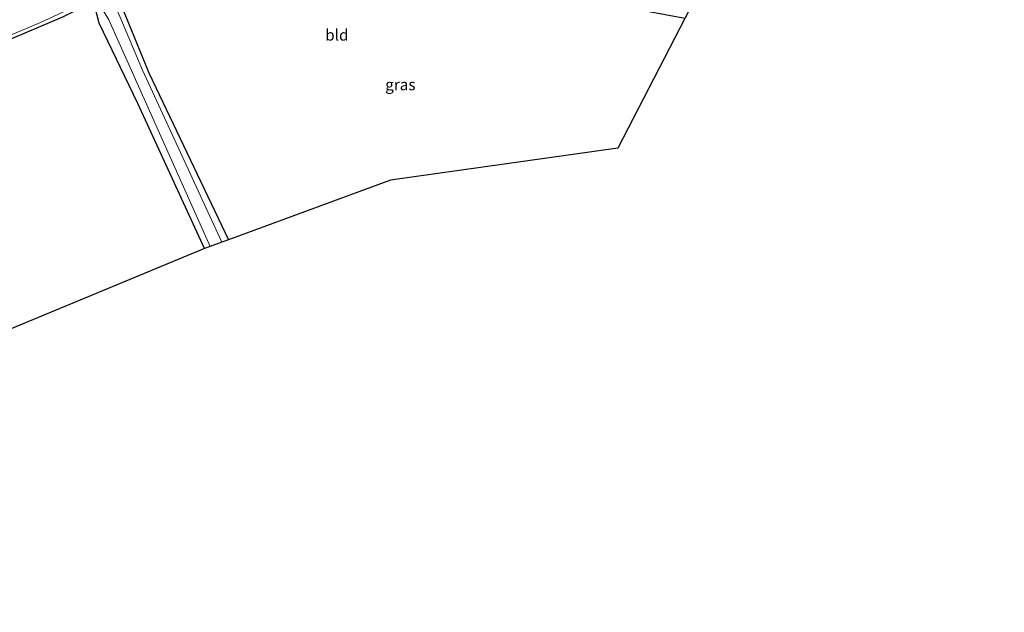
# Model space of a CAD drawing. Units: metres. Extents: x 209997 to 215072, y 572425 to 575000.
# Drawn here: x 212167 to 212386, y 573365 to 573497 of the extents above; entities that cross this region are included whole.
import ezdxf
from ezdxf.enums import TextEntityAlignment as Align

# ---------------------------------------------------------------- set-up
doc = ezdxf.new("R2010")
doc.units = ezdxf.units.M
doc.layers.add('B-ME-GW-INSTEEKWATERGANG-L-B1', color=10, linetype='Continuous')
doc.layers.add('B-ME-KG-KADASTRAAL-OPNAMEDTMGRENS-L-B1', color=10, linetype='Continuous')
for name, color, linetype, lineweight in [('B-ME-IE-GRASLAND-GV-B6', 93, 'Continuous', 18), ('B-ME-IE-GRONDWERKLIJN-GROND_INGERICHT-GV-B6', 253, 'Continuous', 18), ('B-ME-OG-WATER-GV-B6', 153, 'Continuous', 18)]:
    doc.layers.add(name, color=color, linetype=linetype, lineweight=lineweight)
doc.styles.add('NLCS-ISO', font='NLCS-ISO.TTF')

msp = doc.modelspace()

# ---------------------------------------------------------------- linework, layer by layer
at = {"layer": 'B-ME-GW-INSTEEKWATERGANG-L-B1'}
for points in [[(212315.215, 573497.528, 0.632), (212265.865, 573506.845, 0.636), (212233.891, 573513.13, 0.695), (212218.402, 573516.619, 0.585), (212213.145, 573514.605, 0.413), (212190.249, 573504.753, 0.222), (212189.085, 573503.493, 0.152), (212189.03, 573501.885, 0.242), (212195.726, 573485.47, 0.273), (212213.449, 573448.258, 0.624)], [(212208.155, 573446.308, 1.139), (212193.284, 573478.63, 0.991), (212184.668, 573496.496, 0.632), (212183.496, 573500.818, 0.3), (212182.419, 573500.859, 0.254), (212176.434, 573497.835, 0.343), (212157.174, 573489.663, 0.539), (212134.66, 573483.095, 0.776), (212096.826, 573473.211, 0.874), (212091.378, 573471.393, 0.889), (212088.798, 573470.345, 0.87), (212075.913, 573462.899, 0.671), (212036.865, 573441.434, 0.519), (212018.611, 573430.217, 0.815), (212009.803, 573425.886, 0.796), (212005.025, 573423.984, 0.963), (211992.546, 573419.949, 1.108), (211987.957, 573418.483, 1.111)]]:
    msp.add_polyline3d(points, dxfattribs=at)
at = {"layer": 'B-ME-IE-GRASLAND-GV-B6'}
for points in [[(212316.074, 573499.239, 0.055), (212315.215, 573497.528, 0.632), (212265.865, 573506.845, 0.636), (212233.891, 573513.13, 0.695), (212218.402, 573516.619, 0.585), (212213.145, 573514.605, 0.413), (212190.249, 573504.753, 0.222), (212189.085, 573503.493, 0.152), (212189.03, 573501.885, 0.242), (212195.726, 573485.47, 0.273), (212213.449, 573448.258, 0.624), (212211.991, 573447.721, -0.412), (212194.286, 573486.065, -0.412), (212187.637, 573501.942, -0.412), (212187.498, 573503.02, -0.412), (212187.988, 573503.78, -0.412), (212189.347, 573504.856, -0.412), (212212.445, 573515.55, -0.412), (212219.241, 573517.924, -0.412), (212227.258, 573515.449, -0.081), (212281.556, 573505.253, 0.258), (212285.002, 573504.654, 0.258), (212316.074, 573499.239, 0.055)], [(212157.243, 573490.64, -0.412), (212171.589, 573496.662, -0.412), (212182.629, 573501.837, -0.412), (212183.568, 573502.124, -0.412), (212184.118, 573501.711, -0.412), (212186.773, 573497.267, -0.412), (212209.415, 573446.772, -0.412)], [(212209.415, 573446.772, -0.412), (212208.155, 573446.308, 1.139), (212193.284, 573478.63, 0.991), (212184.668, 573496.496, 0.632), (212183.496, 573500.818, 0.3), (212182.419, 573500.859, 0.254), (212176.434, 573497.835, 0.343), (212157.174, 573489.663, 0.539)]]:
    msp.add_polyline3d(points, dxfattribs=at)
at = {"layer": 'B-ME-IE-GRONDWERKLIJN-GROND_INGERICHT-GV-B6'}
for points in [[(212315.215, 573497.528, 0.632), (212300.279, 573468.671, 1.205), (212249.582, 573461.564, 1.751), (212213.449, 573448.258, 0.624), (212195.726, 573485.47, 0.273), (212189.03, 573501.885, 0.242), (212189.085, 573503.493, 0.152), (212190.249, 573504.753, 0.222), (212213.145, 573514.605, 0.413), (212218.402, 573516.619, 0.585), (212233.891, 573513.13, 0.695), (212265.865, 573506.845, 0.636), (212315.215, 573497.528, 0.632)], [(212208.155, 573446.308, 1.139), (212012.78, 573365.237, 1.455), (211987.957, 573418.483, 1.111), (211992.546, 573419.949, 1.108), (212005.025, 573423.984, 0.963), (212009.803, 573425.886, 0.796), (212018.611, 573430.217, 0.815), (212036.865, 573441.434, 0.519), (212075.913, 573462.899, 0.671), (212088.798, 573470.345, 0.87), (212091.378, 573471.393, 0.889), (212096.826, 573473.211, 0.874), (212134.66, 573483.095, 0.776), (212157.174, 573489.663, 0.539), (212176.434, 573497.835, 0.343), (212182.419, 573500.859, 0.254), (212183.496, 573500.818, 0.3), (212184.668, 573496.496, 0.632), (212193.284, 573478.63, 0.991), (212208.155, 573446.308, 1.139)]]:
    msp.add_polyline3d(points, dxfattribs=at)
at = {"layer": 'B-ME-KG-KADASTRAAL-OPNAMEDTMGRENS-L-B1'}
msp.add_polyline3d([(212386.416, 573526.073, 1.684), (212382.217, 573524.262, 1.81), (212380.256, 573523.88, 1.845), (212373.246, 573522.515, 1.794), (212367.923, 573521.534, 1.085), (212354.942, 573519.141, 0.73), (212327.563, 573514.152, 0.605), (212323.279, 573513.371, 0.488), (212322.987, 573512.815, 0.476), (212322.42, 573511.734, -0.061), (212321.86, 573510.641, -0.061), (212320.436, 573507.845, 1.822), (212319.996, 573506.991, 1.779), (212319.35, 573505.735, 1.768), (212317.725, 573502.525, 1.783), (212316.074, 573499.239, 0.055), (212315.215, 573497.528, 0.632), (212300.279, 573468.671, 1.205), (212249.582, 573461.564, 1.751), (212213.449, 573448.258, 0.624), (212211.991, 573447.721, -0.412), (212209.415, 573446.772, -0.412), (212208.155, 573446.308, 1.139), (212012.78, 573365.237, 1.455)], dxfattribs=at)
at = {"layer": 'B-ME-OG-WATER-GV-B6'}
for points in [[(212211.991, 573447.721, -0.412), (212209.415, 573446.772, -0.412), (212186.773, 573497.267, -0.412), (212184.118, 573501.711, -0.412), (212183.568, 573502.124, -0.412), (212182.629, 573501.837, -0.412), (212171.589, 573496.662, -0.412), (212157.243, 573490.64, -0.412)], [(212187.637, 573501.942, -0.412), (212194.286, 573486.065, -0.412), (212211.991, 573447.721, -0.412)]]:
    msp.add_polyline3d(points, dxfattribs=at)

# ---------------------------------------------------------------- texts
at = {"layer": 'B-ME-IE-GRASLAND-GV-B6', "ltscale": 0.2, "style": 'NLCS-ISO'}
msp.add_text('gras', height=2.5, dxfattribs=at).set_placement((212251.786, 573482.8225), align=Align.MIDDLE_CENTER)
at = {"layer": 'B-ME-IE-GRONDWERKLIJN-GROND_INGERICHT-GV-B6', "ltscale": 0.2, "style": 'NLCS-ISO'}
msp.add_text('bld', height=2.5, dxfattribs=at).set_placement((212237.6256, 573493.873), align=Align.MIDDLE_CENTER)

doc.saveas('drawing.dxf')
